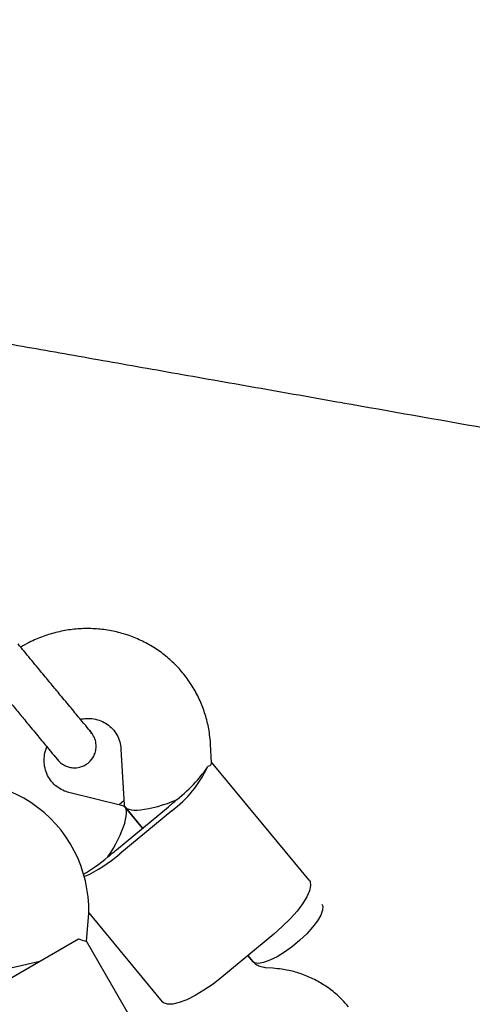
# Model space of a CAD drawing. Units: millimetres. Extents: x 7001 to 20044, y 1500 to 17692.
# Drawn here: x 10768 to 10849, y 10610 to 10785 of the extents above; entities that cross this region are included whole.
import ezdxf

# ---------------------------------------------------------------- set-up
doc = ezdxf.new("R2010")
doc.units = ezdxf.units.MM
doc.layers.add('Dimensions', color=7, linetype='Continuous')
doc.styles.get("Standard").update_dxf_attribs({"font": 'arial.ttf'})
doc.dimstyles.new('Leikkiset keinu', dxfattribs={"dimtxt": 150, "dimasz": 2.5, "dimexe": 0.06, "dimexo": 0.625, "dimtad": 0, "dimtih": 1, "dimtoh": 1, "dimdec": 0, "dimtxsty": 'Standard', "dimcen": 2.5, "dimadec": 0, "dimazin": 0, "dimtfac": 1, "dimtmove": 0, "dimatfit": 3, "dimfxl": 1, "dimarcsym": 0})

# ---------------------------------------------------------------- blocks, each defined once
blk = doc.blocks.new('*D19')
at = {"layer": 'Defpoints', "color": 0, "transparency": 16777216}
for p in [(17410.81, 11495.26), (7006.56, 10288.93), (17410.81, 1598.91)]:
    blk.add_point(p, dxfattribs=at)
at = {"layer": 'Dimensions', "color": 0, "lineweight": -2, "transparency": 16777216}
for p, q in [((17410.81, 11494.63), (17410.81, 1598.85)), ((7006.56, 10288.3), (7006.56, 1598.85)), ((7009.06, 1598.91), (11933.13, 1598.91)), ((17408.31, 1598.91), (12484.24, 1598.91))]:
    blk.add_line(p, q, dxfattribs=at)
at = {"layer": 'Dimensions', "color": 0, "transparency": 16777216}
for points in [[(7009.06, 1599.33), (7009.06, 1598.5), (7006.56, 1598.91)], [(17408.31, 1599.33), (17408.31, 1598.5), (17410.81, 1598.91)]]:
    blk.add_solid(points, dxfattribs=at)
at = {"layer": 'Dimensions', "color": 0, "transparency": 16777216, "insert": (12208.68, 1598.91), "char_height": 150, "attachment_point": 5}
blk.add_mtext('10410', dxfattribs=at)
blk = doc.blocks.new('*D21')
at = {"layer": 'Defpoints', "color": 0, "transparency": 16777216}
for p in [(15909.94, 11514.89), (8501.37, 10266.72), (15909.94, 2959.59)]:
    blk.add_point(p, dxfattribs=at)
at = {"layer": 'Dimensions', "color": 0, "lineweight": -2, "transparency": 16777216}
for p, q in [((15909.94, 11514.26), (15909.94, 2959.53)), ((8501.37, 10266.1), (8501.37, 2959.53)), ((8503.87, 2959.59), (11981.92, 2959.59)), ((15907.44, 2959.59), (12429.39, 2959.59))]:
    blk.add_line(p, q, dxfattribs=at)
at = {"layer": 'Dimensions', "color": 0, "transparency": 16777216}
for points in [[(8503.87, 2960.01), (8503.87, 2959.18), (8501.37, 2959.59)], [(15907.44, 2960.01), (15907.44, 2959.18), (15909.94, 2959.59)]]:
    blk.add_solid(points, dxfattribs=at)
at = {"layer": 'Dimensions', "color": 0, "transparency": 16777216, "insert": (12205.66, 2959.59), "char_height": 150, "attachment_point": 5}
blk.add_mtext('7410', dxfattribs=at)

msp = doc.modelspace()

# ---------------------------------------------------------------- linework, layer by layer
at = {"linetype": 'Continuous', "lineweight": 25}
for p, q in [((10786.5, 10655.49), (10787.07, 10645.55)), ((10802.67, 10653.03), (10802.47, 10656.41)), ((10775.25, 10653.68), (10774.88, 10654.07)), ((10820.05, 10632.18), (10802.66, 10653.17)), ((10786.86, 10645.38), (10777.21, 10647.79)), ((10787.03, 10646.28), (10786.15, 10645.56)), ((10785.71, 10637.57), (10794.95, 10645.23)), ((10795.55, 10644.52), (10786.31, 10636.86)), ((10787.18, 10645.21), (10787.18, 10645.2)), ((10790.33, 10641.4), (10787.23, 10645.15)), ((10787.23, 10645.15), (10790.33, 10641.4)), ((10780.76, 10626.32), (10793.87, 10610.49)), ((10780.37, 10621.26), (10780.67, 10624.78)), ((10770.29, 10616.7), (10778.95, 10621.69)), ((10813.75, 10622.54), (10804.51, 10614.89)), ((10794.82, 10596.22), (10780.35, 10621.28)), ((10810.01, 10617.65), (10809.13, 10618.72)), ((10809.13, 10618.72), (10810, 10617.67)), ((10759.9, 10610.7), (10770.29, 10616.7)), ((10763.84, 10615.88), (10772.02, 10617.7)), ((10813.59, 10616.46), (10812.26, 10616.56))]:
    msp.add_line(p, q, dxfattribs=at)
at = {"linetype": 'Continuous', "lineweight": 25, "flags": 128}
for points in [[(10820.05, 10632.18), (10820.22, 10631.91), (10820.32, 10631.2), (10820.13, 10630.28), (10819.65, 10629.19), (10818.89, 10627.96), (10817.89, 10626.63), (10816.66, 10625.26), (10815.27, 10623.88), (10813.75, 10622.54)], [(10822.32, 10627.88), (10822.49, 10627.5), (10822.46, 10626.81), (10822.14, 10625.93), (10821.54, 10624.9), (10820.68, 10623.78), (10819.62, 10622.6), (10818.39, 10621.44), (10817.06, 10620.33), (10815.68, 10619.34), (10814.33, 10618.51), (10813.07, 10617.88), (10811.94, 10617.48), (10811.02, 10617.33), (10810.33, 10617.43), (10810, 10617.67)], [(10804.51, 10614.89), (10802.92, 10613.64), (10801.3, 10612.53), (10799.73, 10611.59), (10798.24, 10610.84), (10796.89, 10610.33), (10795.73, 10610.06), (10794.79, 10610.04), (10794.11, 10610.28), (10793.87, 10610.49)]]:
    msp.add_lwpolyline(points, dxfattribs=at)
at = {"linetype": 'Continuous', "lineweight": 25}
for centre, radius, start, end in [((10783.48, 10660.91), 20.36, 306.3542, 335.3289), ((10757.76, 10626.78), 23, 355, 110.7452), ((10780.07, 10666.32), 25.73, 307.4209, 309.6479), ((10778.54, 10665.05), 25.73, 309.6417, 311.8686), ((10769.29, 10657.39), 25.73, 307.4209, 309.6479), ((10768.4, 10657.74), 27.51, 294.8548, 310.6064), ((10767.76, 10656.11), 25.73, 309.6417, 311.8686)]:
    msp.add_arc(centre, radius, start, end, dxfattribs=at)
for centre, major_axis, ratio, start_param, end_param in [((10794.92, 10648.41), (7.52, 6.23), 0.253032, 4.712389, 5.671254), ((10794.92, 10648.41), (7.8, 3.07), 0.281202, 3.049506, 4.804476), ((10782.6, 10638.2), (4.46, 7.1), 0.281202, 4.620302, 6.375272), ((10782.6, 10638.2), (7.52, 6.23), 0.253032, 4.138853, 4.712389)]:
    msp.add_ellipse(centre, major_axis=major_axis, ratio=ratio, start_param=start_param, end_param=end_param, dxfattribs=at)
for points, knots in [([(10644.42, 10749.24), (10644.52, 10749.22), (10644.71, 10749.19), (10645.85, 10748.99), (10647.87, 10748.63), (10650.69, 10748.14), (10654.28, 10747.5), (10658.92, 10746.68), (10664.8, 10745.65), (10672.1, 10744.36), (10680.49, 10742.88), (10690.04, 10741.2), (10700.76, 10739.31), (10712.67, 10737.21), (10725.71, 10734.91), (10739.87, 10732.41), (10754.07, 10729.91), (10768, 10727.45), (10781.42, 10725.08), (10795.55, 10722.59), (10810.43, 10719.97), (10820.81, 10718.14), (10825.99, 10717.23)], [0, 0, 0, 0, 0.046623, 0.093368, 0.140022, 0.18666, 0.233324, 0.279999, 0.335002, 0.39, 0.444999, 0.5, 0.556001, 0.612, 0.667998, 0.724001, 0.780011, 0.824003, 0.867972, 0.911968, 0.95605, 1, 1, 1, 1]), ([(10825.99, 10717.22), (10834.47, 10715.73), (10851.42, 10712.74), (10876.81, 10708.26), (10902.23, 10703.78), (10942.77, 10696.63), (10974.84, 10690.98), (10998.44, 10686.82)], [0, 0, 0, 0, 0.147321, 0.294734, 0.442089, 0.589453, 1, 1, 1, 1]), ([(10802.47, 10656.41), (10802.43, 10656.98), (10802.31, 10658.43), (10801.84, 10660.72), (10801.03, 10663.23), (10799.92, 10665.62), (10798.53, 10667.84), (10796.89, 10669.88), (10795.01, 10671.71), (10792.93, 10673.29), (10790.67, 10674.62), (10788.26, 10675.67), (10785.74, 10676.42), (10783.13, 10676.88), (10780.48, 10677.03), (10777.82, 10676.87), (10775.18, 10676.4), (10772.61, 10675.62), (10770.41, 10674.71), (10769.13, 10673.95), (10768.63, 10673.65)], [0, 0, 0, 0, 0.037782, 0.095744, 0.153635, 0.211404, 0.269066, 0.326645, 0.384171, 0.441667, 0.499167, 0.556704, 0.614309, 0.672005, 0.729809, 0.787733, 0.845779, 0.903943, 0.962216, 1, 1, 1, 1]), ([(10781.18, 10658.51), (10781.07, 10658.64), (10780.85, 10658.9), (10779.63, 10660.38), (10777.95, 10662.41), (10776.56, 10664.08), (10775.89, 10664.89)], [0, 0, 0, 0, 0.254964, 0.514476, 0.766245, 1, 1, 1, 1]), ([(10779.25, 10660.84), (10779.61, 10660.9), (10780.43, 10661.03), (10781.68, 10660.92), (10782.93, 10660.57), (10784.06, 10659.97), (10785.04, 10659.13), (10785.8, 10658.07), (10786.33, 10656.85), (10786.44, 10655.93), (10786.5, 10655.49)], [0, 0, 0, 0, 0.0949915, 0.2151485, 0.3383784, 0.4657344, 0.5978473, 0.7340474, 0.8711685, 1, 1, 1, 1]), ([(10769.94, 10659.95), (10770.61, 10659.15), (10772, 10657.47), (10773.68, 10655.44), (10774.9, 10653.97), (10775.12, 10653.71), (10775.22, 10653.58)], [0, 0, 0, 0, 0.233755, 0.485524, 0.745036, 1, 1, 1, 1]), ([(10775.22, 10653.58), (10775.44, 10653.35), (10775.87, 10652.9), (10776.67, 10652.46), (10777.48, 10652.21), (10778.42, 10652.13), (10779.36, 10652.3), (10780.29, 10652.73), (10781.15, 10653.43), (10781.78, 10654.4), (10782.08, 10655.51), (10782.08, 10656.53), (10781.81, 10657.6), (10781.39, 10658.21), (10781.18, 10658.51)], [0, 0, 0, 0, 0.077432, 0.152646, 0.222775, 0.285693, 0.385544, 0.454773, 0.537377, 0.657349, 0.733362, 0.818141, 0.908479, 1, 1, 1, 1]), ([(10780.79, 10658.96), (10780.81, 10658.95), (10781, 10658.78), (10781.09, 10658.53), (10781.18, 10658.3)], [0, 0, 0, 0, 0.077251, 1, 1, 1, 1]), ([(10777.21, 10647.79), (10777.05, 10647.83), (10776.46, 10647.99), (10775.53, 10648.43), (10774.51, 10649.21), (10773.68, 10650.22), (10773.1, 10651.41), (10772.79, 10652.75), (10772.81, 10654.14), (10772.99, 10655.22), (10773.25, 10655.78), (10773.3, 10655.9)], [0, 0, 0, 0, 0.0461192, 0.1739205, 0.3048218, 0.4401988, 0.5777594, 0.7124098, 0.8420435, 0.9668628, 1, 1, 1, 1]), ([(10802.56, 10653.02), (10802.58, 10652.91), (10802.65, 10652.64), (10802.22, 10652.5), (10801.98, 10652.42)], [0, 0, 0, 0, 0.435289, 1, 1, 1, 1]), ([(10778.95, 10621.69), (10779.38, 10621.55), (10780.2, 10621.28), (10780.28, 10621.27), (10780.32, 10621.26)], [0, 0, 0, 0, 0.532321, 1, 1, 1, 1]), ([(10812.26, 10616.56), (10812.15, 10616.57), (10811.73, 10616.61), (10811.05, 10616.82), (10810.43, 10617.2), (10810.13, 10617.52), (10810.01, 10617.65)], [0, 0, 0, 0, 0.105707, 0.432451, 0.778823, 1, 1, 1, 1]), ([(10827.06, 10609.61), (10826.69, 10610.04), (10825.79, 10611.07), (10824.13, 10612.52), (10822.11, 10613.9), (10819.92, 10615), (10817.61, 10615.82), (10815.48, 10616.29), (10814.13, 10616.41), (10813.59, 10616.46)], [0, 0, 0, 0, 0.108936, 0.266473, 0.423977, 0.581513, 0.739192, 0.897109, 1, 1, 1, 1])]:
    msp.add_open_spline(points, degree=3, knots=knots, dxfattribs=at)
for points in [[(10772.57, 10668.9), (10771.82, 10669.8), (10770.32, 10671.61), (10768.87, 10673.37), (10768.14, 10674.25)], [(10775.89, 10664.89), (10775.35, 10665.54), (10774.26, 10666.86), (10773.13, 10668.22), (10772.57, 10668.9)], [(10766.62, 10663.97), (10767.18, 10663.29), (10768.31, 10661.93), (10769.4, 10660.61), (10769.94, 10659.95)]]:
    msp.add_open_spline(points, degree=3, dxfattribs=at)

# ---------------------------------------------------------------- dimensions: what is measured, and where the dimension line sits
at = {"layer": 'Dimensions'}
for base, p1, p2, text, picture, middle in [((15909.94, 2959.59), (8501.37, 10266.72), (15909.94, 11514.89), '7410', '*D21', (12205.66, 2959.59)), ((17410.81, 1598.91), (7006.56, 10288.93), (17410.81, 11495.26), '10410', '*D19', (12208.68, 1598.91))]:
    dim = msp.add_linear_dim(base=base, p1=p1, p2=p2, text=text, dimstyle='Leikkiset keinu', dxfattribs=at)
    dim.commit()
    dim.dimension.update_dxf_attribs({"geometry": picture, "text_midpoint": middle})

doc.saveas('drawing.dxf')
